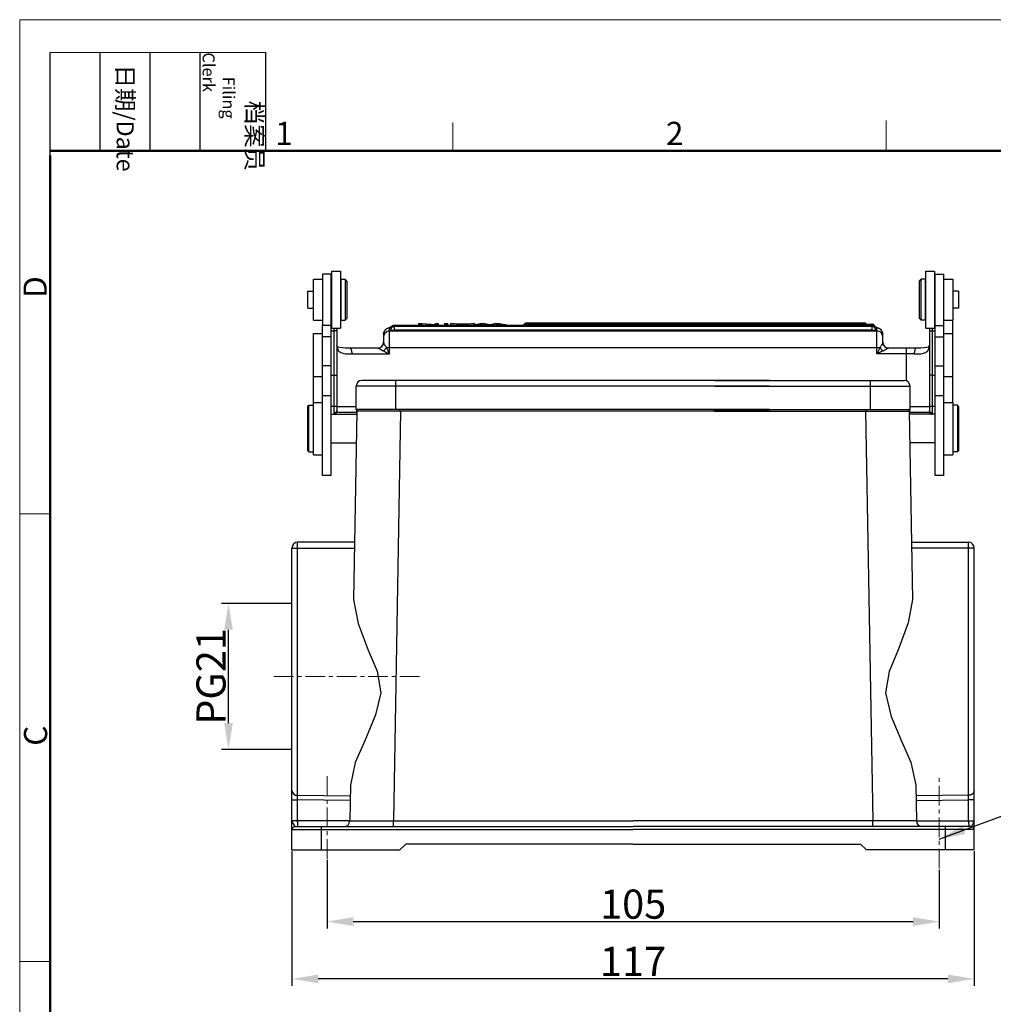
# Model space of a CAD drawing. Units: millimetres. Extents: x 1592 to 2037, y 610 to 925.
# Drawn here: x 1592 to 1759, y 756 to 925 of the extents above; entities that cross this region are included whole.
import ezdxf

# ---------------------------------------------------------------- set-up
doc = ezdxf.new("R2010")
doc.units = ezdxf.units.MM
doc.header["$LTSCALE"] = 3
doc.header["$PDMODE"] = 3
doc.header["$PDSIZE"] = 8
doc.linetypes.add('CENTER', pattern=[0.6, 0.375, -0.075, 0.075, -0.075])
doc.layers.get('0').update_dxf_attribs({"linetype": 'CONTINUOUS', "lineweight": 30})
doc.layers.get('Defpoints').update_dxf_attribs({"linetype": 'CONTINUOUS'})
for name, color, linetype, lineweight in [('Cen', 1, 'CENTER', 15), ('Dim', 3, 'CONTINUOUS', 15), ('图框', 7, 'CONTINUOUS', 20)]:
    doc.layers.add(name, color=color, linetype=linetype, lineweight=lineweight)
doc.styles.add('Romans字体', font='romans.shx', dxfattribs={"width": 0.75})
doc.styles.get("Standard").update_dxf_attribs({"font": 'SIMFANG.TTF', "width": 0.75})
doc.dimstyles.new('01', dxfattribs={"dimtxt": 5, "dimasz": 4.5, "dimexe": 1.2, "dimexo": 0.2, "dimgap": 0.5, "dimtad": 1, "dimdec": 1, "dimdsep": 46, "dimtxsty": 'Romans字体', "dimcen": 0, "dimclrd": 1, "dimclre": 6, "dimclrt": 4, "dimazin": 2, "dimtfac": 1, "dimtdec": 1, "dimtofl": 0, "dimtmove": 0, "dimatfit": 3, "dimfxl": 1, "dimtolj": 1, "dimtzin": 0, "dimarcsym": 0})

# ---------------------------------------------------------------- blocks, each defined once
blk = doc.blocks.new('A4图框-NEW')
at = {"layer": '图框', "color": 1, "lineweight": 18}
for q in [(833.41, 480.53), (1130.41, 690.53)]:
    blk.add_line((833.41, 690.53), q, dxfattribs=at)
at = {"layer": '图框', "lineweight": -3}
for p, q in [((836.91, 675.02), (836.91, 686.79)), ((842.62, 675.53), (842.62, 686.79)), ((848.33, 675.53), (848.33, 686.79)), ((854.05, 675.53), (854.05, 686.79)), ((861.54, 675.53), (861.54, 686.79)), ((836.91, 675.02), (836.91, 684.5)), ((842.62, 675.53), (842.62, 685.02)), ((848.33, 675.53), (848.33, 685.02)), ((854.05, 675.53), (854.05, 685.02))]:
    blk.add_line(p, q, dxfattribs=at)
at = {"layer": '图框', "lineweight": 18}
blk.add_line((836.91, 686.79), (861.54, 686.79), dxfattribs=at)
at = {"layer": '图框', "color": 6}
for p, q in [((882.95, 678.8), (882.95, 675.53)), ((932.48, 679.03), (932.48, 675.53)), ((836.91, 634.07), (833.41, 634.07)), ((836.91, 582.89), (833.41, 582.89))]:
    blk.add_line(p, q, dxfattribs=at)
at = {"layer": '图框', "lineweight": 50}
for p, q in [((836.91, 675.53), (1126.93, 675.53)), ((836.91, 484.02), (836.91, 675.02))]:
    blk.add_line(p, q, dxfattribs=at)
at = {"layer": '图框', "char_height": 1.959, "width": 11.2554, "attachment_point": 4, "rotation": 270}
for s, insert in [('\\pi2.8203;档案员{\\H0.7x;\\P\\pi1.4159;\\Fromans|c134;Filing Clerk\\fFangSong_GB2312|b0|i0|c134|p49; }', (857.79, 686.79)), ('\\pi0.7115;日期{\\Fromans|c134;/Date}', (845.48, 686.79))]:
    blk.add_mtext(s, dxfattribs=dict(at, insert=insert))
at = {"layer": '图框', "color": 6, "char_height": 2.65, "width": 2.5579, "attachment_point": 1, "style": 'Romans字体'}
for s, insert in [('1', (862.63, 678.86)), ('2', (907.3, 678.86))]:
    blk.add_mtext(s, dxfattribs=dict(at, insert=insert))
at = {"layer": '图框', "color": 6, "char_height": 2.65, "width": 2.5579, "attachment_point": 1, "rotation": 90, "style": 'Romans字体'}
for s, insert in [('D', (833.85, 658.73)), ('C', (833.9, 607.55))]:
    blk.add_mtext(s, dxfattribs=dict(at, insert=insert))
blk = doc.blocks.new('*D52')
at = {"layer": 'Defpoints', "color": 0}
for p in [(1627.62, 824.83), (1638.55, 824.83), (1638.55, 799.83)]:
    blk.add_point(p, dxfattribs=at)
at = {"layer": 'Dim', "color": 6, "lineweight": -2}
for p, q in [((1638.35, 824.83), (1626.42, 824.83)), ((1638.35, 799.83), (1626.42, 799.83))]:
    blk.add_line(p, q, dxfattribs=at)
at = {"layer": 'Dim', "color": 1, "lineweight": -2}
blk.add_line((1627.62, 804.33), (1627.62, 820.33), dxfattribs=at)
at = {"layer": 'Dim', "color": 1}
for points in [[(1626.87, 820.33), (1628.37, 820.33), (1627.62, 824.83)], [(1626.87, 804.33), (1628.37, 804.33), (1627.62, 799.83)]]:
    blk.add_solid(points, dxfattribs=at)
at = {"layer": 'Dim', "color": 4, "insert": (1624.62, 812.33), "char_height": 5, "attachment_point": 5, "rotation": 90, "style": 'Romans字体'}
blk.add_mtext('\\A1;PG21', dxfattribs=at)
blk = doc.blocks.new('*D53')
at = {"layer": 'Defpoints', "color": 0}
for p in [(1644.52, 781.07), (1749.52, 779.4), (1749.52, 770.3)]:
    blk.add_point(p, dxfattribs=at)
at = {"layer": 'Dim', "color": 6, "lineweight": -2}
for p, q in [((1644.52, 780.87), (1644.52, 769.1)), ((1749.52, 779.2), (1749.52, 769.1))]:
    blk.add_line(p, q, dxfattribs=at)
at = {"layer": 'Dim', "color": 1, "lineweight": -2}
blk.add_line((1649.02, 770.3), (1745.02, 770.3), dxfattribs=at)
at = {"layer": 'Dim', "color": 1}
for points in [[(1649.02, 771.05), (1649.02, 769.55), (1644.52, 770.3)], [(1745.02, 771.05), (1745.02, 769.55), (1749.52, 770.3)]]:
    blk.add_solid(points, dxfattribs=at)
at = {"layer": 'Dim', "color": 4, "insert": (1697.02, 773.3), "char_height": 5, "attachment_point": 5, "style": 'Romans字体'}
blk.add_mtext('\\A1;105', dxfattribs=at)
blk = doc.blocks.new('*D54')
at = {"layer": 'Defpoints', "color": 0}
for p in [(1638.51, 782.58), (1755.5, 782.58), (1638.51, 760.48)]:
    blk.add_point(p, dxfattribs=at)
at = {"layer": 'Dim', "color": 6, "lineweight": -2}
for p, q in [((1638.51, 782.38), (1638.51, 759.28)), ((1755.5, 782.38), (1755.5, 759.28))]:
    blk.add_line(p, q, dxfattribs=at)
at = {"layer": 'Dim', "color": 1, "lineweight": -2}
blk.add_line((1751, 760.48), (1643.01, 760.48), dxfattribs=at)
at = {"layer": 'Dim', "color": 1}
for points in [[(1643.01, 761.23), (1643.01, 759.73), (1638.51, 760.48)], [(1751, 761.23), (1751, 759.73), (1755.5, 760.48)]]:
    blk.add_solid(points, dxfattribs=at)
at = {"layer": 'Dim', "color": 4, "insert": (1697, 763.48), "char_height": 5, "attachment_point": 5, "style": 'Romans字体'}
blk.add_mtext('\\A1;117', dxfattribs=at)

msp = doc.modelspace()

# ---------------------------------------------------------------- linework, layer by layer
for p, q in [((1643.72, 881.32), (1643.72, 872.52)), ((1645.22, 881.32), (1643.72, 881.32)), ((1645.22, 846.76), (1645.22, 881.32)), ((1645.32, 872.02), (1645.32, 881.82)), ((1645.32, 881.82), (1646.82, 881.82)), ((1646.82, 881.82), (1646.82, 872.02)), ((1747.22, 881.82), (1748.72, 881.82)), ((1747.22, 872.02), (1747.22, 881.82)), ((1748.72, 881.82), (1748.72, 872.02)), ((1748.82, 881.32), (1750.32, 881.32)), ((1748.82, 846.76), (1748.82, 881.32)), ((1750.32, 846.76), (1750.32, 881.32)), ((1642.22, 873.42), (1642.22, 880.42)), ((1642.22, 880.42), (1643.72, 880.42)), ((1646.92, 873.42), (1646.92, 880.42)), ((1646.92, 880.42), (1647.62, 880.42)), ((1647.62, 880.42), (1647.62, 873.42)), ((1647.92, 880.12), (1647.62, 880.42)), ((1647.92, 880.12), (1647.92, 873.72)), ((1746.12, 880.12), (1746.42, 880.42)), ((1746.12, 873.72), (1746.12, 880.12)), ((1747.12, 880.42), (1746.42, 880.42)), ((1746.42, 873.42), (1746.42, 880.42)), ((1747.12, 880.42), (1747.12, 873.42)), ((1750.32, 880.42), (1751.82, 880.42)), ((1751.82, 880.42), (1751.82, 873.42)), ((1641.22, 875.45), (1641.22, 878.39)), ((1641.22, 878.39), (1642.22, 878.39)), ((1645.22, 879.12), (1645.32, 879.22)), ((1646.82, 879.32), (1646.92, 879.32)), ((1747.22, 879.32), (1747.12, 879.32)), ((1748.82, 879.12), (1748.72, 879.22)), ((1752.82, 878.39), (1751.82, 878.39)), ((1752.82, 878.39), (1752.82, 875.45)), ((1641.22, 875.44), (1642.22, 875.44)), ((1645.22, 874.72), (1645.32, 874.62)), ((1646.82, 874.52), (1646.92, 874.52)), ((1747.22, 874.52), (1747.12, 874.52)), ((1748.82, 874.72), (1748.72, 874.62)), ((1752.82, 875.44), (1751.82, 875.44)), ((1642.22, 873.42), (1643.72, 873.42)), ((1645.32, 874.32), (1645.22, 874.32)), ((1646.92, 873.42), (1647.62, 873.42)), ((1647.92, 873.72), (1647.62, 873.42)), ((1660.22, 872.86), (1660.22, 872.52)), ((1660.22, 872.86), (1660.81, 872.86)), ((1660.77, 872.52), (1660.77, 872.8)), ((1663.05, 872.6), (1660.77, 872.8)), ((1660.81, 872.86), (1663.09, 872.65)), ((1663.09, 872.86), (1663.09, 872.65)), ((1663.09, 872.86), (1663.64, 872.86)), ((1663.64, 872.52), (1663.64, 872.86)), ((1664.64, 872.86), (1664.64, 872.52)), ((1664.64, 872.86), (1665.21, 872.86)), ((1665.21, 872.52), (1665.21, 872.86)), ((1665.77, 872.52), (1665.77, 872.86)), ((1667.54, 872.6), (1665.77, 872.86)), ((1665.77, 872.86), (1666.42, 872.86)), ((1666.42, 872.86), (1666.93, 872.78)), ((1666.93, 872.78), (1668.74, 872.78)), ((1667.1, 872.75), (1668.57, 872.75)), ((1668.57, 872.75), (1668.1, 872.68)), ((1669.82, 872.86), (1668.16, 872.6)), ((1668.74, 872.78), (1669.21, 872.86)), ((1669.21, 872.86), (1669.82, 872.86)), ((1669.65, 872.6), (1670.84, 872.86)), ((1669.82, 872.86), (1669.82, 872.64)), ((1670.84, 872.86), (1671.4, 872.86)), ((1670.91, 872.77), (1670.91, 872.52)), ((1671.13, 872.82), (1671.13, 872.52)), ((1671.46, 872.73), (1671.46, 872.52)), ((1672.08, 872.6), (1671.46, 872.73)), ((1673.6, 872.78), (1672.77, 872.6)), ((1673.49, 872.86), (1674.07, 872.86)), ((1673.6, 872.78), (1673.6, 872.52)), ((1673.79, 872.82), (1673.79, 872.52)), ((1674.07, 872.86), (1675.22, 872.6)), ((1678.77, 872.92), (1678.77, 872.52)), ((1720.39, 872.92), (1678.77, 872.92)), ((1678.77, 872.72), (1720.39, 872.72)), ((1736.6, 872.92), (1705.4, 872.92)), ((1705.4, 872.72), (1737.94, 872.72)), ((1736.6, 872.72), (1736.6, 872.92)), ((1737.94, 872.52), (1737.94, 872.72)), ((1746.12, 873.72), (1746.42, 873.42)), ((1747.12, 873.42), (1746.42, 873.42)), ((1748.72, 874.32), (1748.82, 874.32)), ((1750.32, 873.42), (1751.82, 873.42)), ((1751.82, 859.32), (1751.82, 873.42)), ((1642.22, 859.32), (1642.22, 871.15)), ((1642.22, 871.15), (1643.72, 871.15)), ((1643.72, 846.76), (1643.72, 872.52)), ((1645.22, 872.52), (1643.72, 872.52)), ((1645.22, 871.56), (1645.72, 871.56)), ((1645.32, 872.02), (1646.82, 872.02)), ((1645.72, 857.51), (1645.72, 872.02)), ((1646.22, 872.02), (1646.22, 857.88)), ((1654.22, 871.05), (1654.22, 869.62)), ((1655.22, 867.62), (1655.22, 872.05)), ((1655.22, 871.56), (1720.39, 871.56)), ((1656.02, 872.52), (1656.02, 871.67)), ((1720.39, 872.52), (1656.02, 872.52)), ((1720.39, 872.32), (1656.02, 872.32)), ((1720.39, 871.67), (1656.02, 871.67)), ((1660.77, 872.6), (1660.22, 872.6)), ((1663.05, 872.6), (1663.05, 872.52)), ((1663.64, 872.6), (1663.05, 872.6)), ((1665.21, 872.6), (1664.64, 872.6)), ((1667.54, 872.6), (1667.54, 872.52)), ((1668.16, 872.6), (1667.54, 872.6)), ((1668.16, 872.52), (1668.16, 872.6)), ((1669.65, 872.6), (1669.65, 872.52)), ((1670.23, 872.6), (1669.65, 872.6)), ((1670.23, 872.6), (1670.23, 872.52)), ((1672.08, 872.6), (1672.08, 872.52)), ((1672.77, 872.6), (1672.08, 872.6)), ((1672.77, 872.6), (1672.77, 872.52)), ((1674.64, 872.6), (1674.64, 872.52)), ((1675.22, 872.6), (1674.64, 872.6)), ((1675.22, 872.52), (1675.22, 872.6)), ((1738.02, 872.52), (1705.4, 872.52)), ((1738.02, 872.32), (1705.4, 872.32)), ((1738.02, 871.67), (1705.4, 871.67)), ((1705.4, 871.56), (1738.82, 871.56)), ((1738.02, 871.67), (1738.02, 872.52)), ((1738.82, 867.62), (1738.82, 872.05)), ((1739.82, 869.62), (1739.82, 871.05)), ((1747.22, 872.02), (1748.72, 872.02)), ((1747.82, 872.02), (1747.82, 857.88)), ((1748.32, 872.02), (1748.32, 857.51)), ((1748.32, 871.56), (1748.82, 871.56)), ((1748.82, 872.52), (1750.32, 872.52)), ((1750.32, 871.15), (1751.82, 871.15)), ((1645.22, 870.53), (1643.72, 870.53)), ((1748.82, 870.53), (1750.32, 870.53)), ((1653.24, 868.62), (1648.46, 868.62)), ((1648.81, 867.62), (1655.22, 867.62)), ((1720.39, 868.67), (1654.7, 868.67)), ((1739.35, 868.67), (1705.4, 868.67)), ((1745.23, 867.62), (1738.82, 867.62)), ((1745.58, 868.62), (1740.81, 868.62)), ((1743.82, 868.62), (1743.82, 863.02)), ((1645.22, 865.59), (1643.72, 865.59)), ((1748.82, 865.59), (1750.32, 865.59)), ((1642.22, 863.73), (1643.72, 863.73)), ((1645.22, 863.97), (1646.22, 863.97)), ((1649.8, 862.81), (1649.61, 862.46)), ((1650.11, 863), (1649.8, 862.81)), ((1650.5, 863.08), (1650.11, 863)), ((1720.39, 863.08), (1650.5, 863.08)), ((1656.32, 858.07), (1656.32, 863.08)), ((1711.03, 863.08), (1743.51, 863.08)), ((1737.73, 858.07), (1737.73, 863.08)), ((1743.9, 863), (1743.51, 863.08)), ((1744.21, 862.81), (1743.9, 863)), ((1744.44, 862.46), (1744.21, 862.81)), ((1748.32, 863.97), (1747.82, 863.97)), ((1748.32, 863.97), (1748.82, 863.97)), ((1750.32, 863.73), (1751.82, 863.73)), ((1649.61, 862.46), (1649.53, 862.07)), ((1649.53, 858.07), (1649.53, 862.07)), ((1720.39, 862.07), (1649.53, 862.07)), ((1711.03, 862.07), (1744.52, 862.07)), ((1744.52, 862.07), (1744.44, 862.46)), ((1744.52, 858.07), (1744.52, 862.07)), ((1642.22, 850.32), (1642.22, 859.32)), ((1642.22, 859.32), (1643.72, 859.32)), ((1645.22, 860.43), (1643.72, 860.43)), ((1750.32, 860.43), (1748.82, 860.43)), ((1750.32, 859.32), (1751.82, 859.32)), ((1751.82, 859.32), (1751.82, 850.32)), ((1641.22, 858.62), (1641.42, 858.82)), ((1641.22, 851.02), (1641.22, 858.62)), ((1641.42, 850.82), (1641.42, 858.82)), ((1641.42, 858.82), (1642.22, 858.82)), ((1645.22, 858.64), (1646.22, 858.64)), ((1646.16, 857.62), (1649.64, 857.62)), ((1646.22, 858.62), (1646.22, 858.62)), ((1646.22, 858.62), (1649.53, 858.62)), ((1649.64, 857.8), (1649.06, 825.53)), ((1649.61, 858), (1649.49, 857.8)), ((1657.02, 857.8), (1649.49, 857.8)), ((1720.39, 858.07), (1649.53, 858.07)), ((1649.8, 858.07), (1649.61, 858)), ((1657.13, 857.8), (1655.9, 787.55)), ((1657.02, 857.8), (1657.02, 858.07)), ((1720.39, 857.8), (1657.02, 857.8)), ((1710.72, 858.07), (1744.52, 858.07)), ((1711.03, 857.8), (1737.03, 857.8)), ((1736.88, 857.8), (1738.11, 787.55)), ((1737.03, 857.8), (1737.03, 858.07)), ((1737.03, 857.8), (1744.52, 857.8)), ((1744.44, 858), (1744.21, 858.07)), ((1744.36, 857.62), (1747.88, 857.62)), ((1744.37, 857.8), (1744.94, 825.53)), ((1744.52, 857.8), (1744.44, 858)), ((1744.52, 858.62), (1747.82, 858.62)), ((1747.82, 858.64), (1748.82, 858.64)), ((1747.82, 858.62), (1747.82, 858.62)), ((1747.82, 857.88), (1747.83, 857.82)), ((1752.62, 858.82), (1751.82, 858.82)), ((1752.82, 858.62), (1752.62, 858.82)), ((1752.62, 858.82), (1752.62, 850.82)), ((1752.82, 858.62), (1752.82, 851.02)), ((1645.22, 857.27), (1649.64, 857.27)), ((1748.82, 857.27), (1744.37, 857.27)), ((1641.22, 851.02), (1641.42, 850.82)), ((1641.42, 850.82), (1642.22, 850.82)), ((1645.22, 852.37), (1649.55, 852.37)), ((1748.82, 852.37), (1744.46, 852.37)), ((1752.62, 850.82), (1751.82, 850.82)), ((1752.82, 851.02), (1752.62, 850.82)), ((1642.22, 850.32), (1643.72, 850.32)), ((1750.32, 850.32), (1751.82, 850.32)), ((1645.22, 846.76), (1643.72, 846.76)), ((1750.32, 846.76), (1748.82, 846.76)), ((1638.59, 834.72), (1638.51, 834.34)), ((1638.51, 782.58), (1638.51, 834.34)), ((1638.51, 834.34), (1649.22, 834.34)), ((1638.78, 835.03), (1638.59, 834.72)), ((1639.13, 835.27), (1638.78, 835.03)), ((1639.48, 835.34), (1639.13, 835.27)), ((1639.48, 791.96), (1639.48, 835.34)), ((1649.26, 835.34), (1639.48, 835.34)), ((1744.79, 835.34), (1754.53, 835.34)), ((1755.5, 834.34), (1744.79, 834.34)), ((1754.53, 791.96), (1754.53, 835.34)), ((1754.92, 835.27), (1754.53, 835.34)), ((1755.23, 835.03), (1754.92, 835.27)), ((1755.42, 834.72), (1755.23, 835.03)), ((1755.5, 834.34), (1755.42, 834.72)), ((1755.5, 782.58), (1755.5, 834.34)), ((1649.06, 825.53), (1649.87, 821.41)), ((1744.94, 825.53), (1744.2, 821.55)), ((1649.87, 821.41), (1651.59, 816.83)), ((1744.2, 821.55), (1742.47, 816.89)), ((1651.59, 816.83), (1653.11, 813.23)), ((1742.47, 816.89), (1740.9, 813.16)), ((1653.11, 813.23), (1653.76, 809.54)), ((1740.9, 813.16), (1740.29, 809.54)), ((1653.76, 809.54), (1652.83, 805.74)), ((1740.29, 809.54), (1741.29, 805.49)), ((1652.83, 805.74), (1650.98, 801.29)), ((1741.29, 805.49), (1743.11, 801.13)), ((1650.98, 801.29), (1649.34, 797.59)), ((1743.11, 801.13), (1744.67, 797.63)), ((1649.34, 797.59), (1648.52, 793.67)), ((1744.67, 797.63), (1745.49, 793.67)), ((1648.52, 793.67), (1648.41, 787.55)), ((1745.49, 793.67), (1745.6, 787.55)), ((1638.51, 792.78), (1638.59, 792.43)), ((1638.59, 792.43), (1638.82, 792.16)), ((1638.82, 792.16), (1639.13, 792)), ((1639.13, 792), (1639.48, 791.96)), ((1639.48, 791.15), (1639.48, 791.96)), ((1639.48, 791.96), (1648.48, 791.89)), ((1754.53, 791.96), (1745.53, 791.89)), ((1754.88, 792), (1754.53, 791.96)), ((1754.53, 791.15), (1754.53, 791.96)), ((1755.19, 792.16), (1754.88, 792)), ((1755.42, 792.43), (1755.19, 792.16)), ((1755.5, 792.78), (1755.42, 792.43)), ((1638.51, 791.15), (1639.48, 791.15)), ((1639.48, 787.35), (1639.48, 791.15)), ((1648.48, 791.07), (1639.48, 791.15)), ((1745.56, 791.07), (1754.53, 791.15)), ((1755.5, 791.15), (1754.53, 791.15)), ((1754.53, 787.59), (1754.53, 791.15)), ((1648.41, 787.59), (1638.51, 787.59)), ((1638.51, 787.59), (1638.7, 787.04)), ((1638.7, 787.04), (1639.01, 786.58)), ((1639.48, 787.59), (1639.48, 786.58)), ((1647.4, 786.58), (1647.78, 786.65)), ((1647.78, 786.65), (1648.13, 786.85)), ((1648.13, 786.85), (1648.33, 787.2)), ((1648.33, 787.2), (1648.4, 787.55)), ((1648.4, 787.55), (1655.89, 787.55)), ((1655.89, 787.55), (1697.02, 787.55)), ((1655.89, 786.58), (1655.89, 787.55)), ((1738.11, 787.55), (1697.02, 787.55)), ((1738.11, 786.58), (1738.11, 787.55)), ((1745.6, 787.55), (1738.11, 787.55)), ((1745.6, 787.59), (1755.5, 787.59)), ((1745.6, 787.55), (1745.68, 787.2)), ((1745.68, 787.2), (1745.91, 786.85)), ((1745.91, 786.85), (1746.22, 786.65)), ((1746.22, 786.65), (1746.61, 786.58)), ((1754.53, 787.59), (1754.57, 786.58)), ((1755.3, 787.04), (1755.03, 786.58)), ((1755.5, 787.59), (1755.3, 787.04)), ((1638.59, 786.34), (1638.51, 786.07)), ((1638.51, 786.07), (1697.02, 786.07)), ((1638.78, 786.5), (1638.59, 786.34)), ((1639.01, 786.58), (1638.78, 786.5)), ((1639.01, 786.58), (1697.02, 786.58)), ((1643.52, 786.58), (1643.52, 782.58)), ((1755.03, 786.58), (1697.02, 786.58)), ((1755.5, 786.07), (1697.02, 786.07)), ((1750.53, 786.58), (1750.53, 782.58)), ((1755.26, 786.5), (1755.03, 786.58)), ((1755.46, 786.34), (1755.26, 786.5)), ((1755.5, 786.07), (1755.46, 786.34)), ((1658.03, 783.59), (1657.02, 782.58)), ((1697.02, 783.59), (1658.03, 783.59)), ((1697.02, 783.59), (1736.02, 783.59)), ((1736.02, 783.59), (1737.03, 782.58)), ((1638.51, 782.58), (1657.02, 782.58)), ((1755.5, 782.58), (1737.03, 782.58))]:
    msp.add_line(p, q)
for points in [[(1654.17, 869.31), (1654.12, 869.18), (1654.05, 869.06)], [(1654.22, 869.62), (1654.21, 869.46), (1654.17, 869.31)], [(1648.46, 868.62), (1647.71, 868.63), (1647.14, 868.66), (1646.72, 868.71), (1646.42, 868.78), (1646.28, 868.85), (1646.26, 868.86), (1646.23, 868.97), (1646.22, 869.13)], [(1654.05, 869.06), (1653.96, 868.94), (1653.91, 868.89)], [(1747.82, 869.13), (1747.81, 868.96), (1747.78, 868.86), (1747.77, 868.85), (1747.62, 868.78), (1747.33, 868.71), (1746.9, 868.66), (1746.34, 868.63), (1745.58, 868.62)], [(1645.88, 857.27), (1645.94, 857.3), (1646.13, 857.52)], [(1646.13, 857.52), (1646.22, 857.81), (1646.22, 857.88)], [(1747.83, 857.82), (1747.91, 857.52), (1748.1, 857.3), (1748.17, 857.27)]]:
    msp.add_lwpolyline(points)
for centre, radius, start, end in [((1678.77, 872.32), 0.6, 90.0001, 160.5562), ((1678.77, 872.12), 0.6, 90.0001, 138.1846), ((1736.6, 872.32), 0.6, 42.186, 90.0029), ((1655.22, 871.05), 1, 160.6888, 179.9255), ((1655.22, 871.05), 0.996, 149.6463, 160.6048), ((1655.22, 871.05), 0.994, 142.2801, 149.6421), ((1655.22, 871.05), 1, 89.9713, 142.2571), ((1656.33, 867.76), 4.54, 100.5798, 102.364), ((1656.02, 871.72), 0.6, 116.3095, 180), ((1656.02, 871.92), 0.6, 150.4447, 179.993), ((1656.02, 871.92), 0.6, 89.9999, 150.4386), ((1738.02, 871.92), 0.6, 34.0852, 90.0018), ((1738.02, 871.72), 0.6, 0.0055, 65.3738), ((1738.02, 871.92), 0.602, 30.3441, 34.0971), ((1737.53, 866.81), 5.5, 79.0544, 79.4575), ((1738.02, 871.92), 0.6, 359.9942, 30.3324), ((1738.07, 870.29), 1.96, 74.743, 75.7671), ((1737.68, 867.61), 4.69, 77.6579, 79.0696), ((1653.22, 869.62), 1, 270, 0), ((1740.82, 869.62), 1, 180, 270)]:
    msp.add_arc(centre, radius, start, end)
for points, knots in [([(1667.1, 872.75), (1667.25, 872.73), (1667.46, 872.7), (1667.71, 872.66), (1667.82, 872.64), (1667.86, 872.63)], [0, 0, 0, 0, 0.569451, 0.822087, 1, 1, 1, 1]), ([(1667.86, 872.63), (1667.89, 872.64), (1667.97, 872.65), (1668.05, 872.67), (1668.1, 872.68)], [0, 0, 0, 0, 0.430439, 1, 1, 1, 1]), ([(1670.91, 872.77), (1670.85, 872.75), (1670.63, 872.7), (1670.4, 872.64), (1670.23, 872.6)], [0, 0, 0, 0, 0.252852, 1, 1, 1, 1]), ([(1671.13, 872.82), (1671.11, 872.82), (1671.04, 872.8), (1670.97, 872.78), (1670.91, 872.77)], [0, 0, 0, 0, 0.208012, 1, 1, 1, 1]), ([(1671.46, 872.73), (1671.4, 872.75), (1671.28, 872.77), (1671.17, 872.81), (1671.13, 872.82)], [0, 0, 0, 0, 0.589309, 1, 1, 1, 1]), ([(1671.4, 872.86), (1671.49, 872.84), (1671.68, 872.8), (1671.92, 872.75), (1672.11, 872.7), (1672.25, 872.67), (1672.36, 872.65), (1672.42, 872.64), (1672.44, 872.63)], [0, 0, 0, 0, 0.272112, 0.544383, 0.680212, 0.817045, 0.940178, 1, 1, 1, 1]), ([(1672.57, 872.66), (1672.65, 872.68), (1672.95, 872.74), (1673.26, 872.81), (1673.49, 872.86)], [0, 0, 0, 0, 0.25209, 1, 1, 1, 1]), ([(1673.79, 872.82), (1673.75, 872.81), (1673.69, 872.8), (1673.62, 872.78), (1673.6, 872.78)], [0, 0, 0, 0, 0.675211, 1, 1, 1, 1]), ([(1674.64, 872.6), (1674.49, 872.64), (1674.27, 872.69), (1673.99, 872.77), (1673.86, 872.8), (1673.79, 872.82)], [0, 0, 0, 0, 0.515364, 0.771472, 1, 1, 1, 1]), ([(1738.52, 872.25), (1738.51, 872.32), (1738.45, 872.45), (1738.32, 872.6), (1738.14, 872.7), (1738, 872.72), (1737.94, 872.72)], [0, 0, 0, 0, 0.250256, 0.500067, 0.750133, 1, 1, 1, 1]), ([(1646.22, 871.75), (1646.22, 871.74), (1646.21, 871.71), (1646.18, 871.67), (1646.14, 871.64), (1646.05, 871.6), (1645.91, 871.57), (1645.79, 871.56), (1645.72, 871.56)], [0, 0, 0, 0, 0.06743, 0.147867, 0.247739, 0.368231, 0.662577, 1, 1, 1, 1]), ([(1654.22, 871.05), (1654.22, 871.14), (1654.24, 871.31), (1654.34, 871.55), (1654.47, 871.75), (1654.63, 871.89), (1654.79, 871.99), (1654.97, 872.08), (1655.11, 872.13), (1655.19, 872.15)], [0, 0, 0, 0, 0.164737, 0.325285, 0.478342, 0.615505, 0.732692, 0.830696, 1, 1, 1, 1]), ([(1655.22, 871.56), (1655.09, 871.56), (1654.83, 871.51), (1654.5, 871.28), (1654.28, 870.95), (1654.22, 870.69), (1654.22, 870.56)], [0, 0, 0, 0, 0.250471, 0.500623, 0.750409, 1, 1, 1, 1]), ([(1655.19, 872.15), (1655.21, 872.15), (1655.26, 872.17), (1655.32, 872.18), (1655.36, 872.19)], [0, 0, 0, 0, 0.246656, 1, 1, 1, 1]), ([(1655.22, 872.05), (1655.22, 872.06), (1655.24, 872.09), (1655.29, 872.12), (1655.36, 872.15), (1655.42, 872.17), (1655.46, 872.18)], [0, 0, 0, 0, 0.1325, 0.330245, 0.616752, 1, 1, 1, 1]), ([(1655.42, 871.92), (1655.42, 871.92), (1655.43, 871.91), (1655.44, 871.91), (1655.45, 871.91)], [0, 0, 0, 0, 0.332822, 1, 1, 1, 1]), ([(1655.42, 871.72), (1655.42, 871.72), (1655.44, 871.71), (1655.47, 871.7), (1655.53, 871.69), (1655.6, 871.68), (1655.69, 871.68), (1655.84, 871.67), (1655.95, 871.67), (1656.02, 871.67)], [0, 0, 0, 0, 0.025414, 0.083906, 0.176571, 0.300158, 0.450318, 0.621529, 1, 1, 1, 1]), ([(1672.44, 872.63), (1672.45, 872.63), (1672.5, 872.64), (1672.54, 872.65), (1672.57, 872.66)], [0, 0, 0, 0, 0.263767, 1, 1, 1, 1]), ([(1738.02, 871.67), (1738.1, 871.67), (1738.21, 871.67), (1738.35, 871.68), (1738.44, 871.68), (1738.52, 871.69), (1738.57, 871.7), (1738.6, 871.71), (1738.62, 871.72), (1738.62, 871.72)], [0, 0, 0, 0, 0.378405, 0.549616, 0.699807, 0.823413, 0.916085, 0.974583, 1, 1, 1, 1]), ([(1738.59, 872.18), (1738.62, 872.17), (1738.68, 872.15), (1738.75, 872.13), (1738.79, 872.1), (1738.81, 872.08), (1738.82, 872.06), (1738.82, 872.05)], [0, 0, 0, 0, 0.383626, 0.670234, 0.779427, 0.868288, 1, 1, 1, 1]), ([(1738.59, 871.91), (1738.6, 871.91), (1738.61, 871.91), (1738.62, 871.92), (1738.62, 871.92)], [0, 0, 0, 0, 0.679293, 1, 1, 1, 1]), ([(1738.69, 872.19), (1738.7, 872.19), (1738.76, 872.17), (1738.81, 872.16), (1738.85, 872.15)], [0, 0, 0, 0, 0.253701, 1, 1, 1, 1]), ([(1739.82, 871.05), (1739.82, 871.18), (1739.77, 871.44), (1739.55, 871.78), (1739.22, 872), (1738.95, 872.05), (1738.82, 872.05)], [0, 0, 0, 0, 0.249591, 0.499377, 0.749529, 1, 1, 1, 1]), ([(1739.82, 870.56), (1739.82, 870.69), (1739.77, 870.95), (1739.55, 871.28), (1739.22, 871.51), (1738.95, 871.56), (1738.82, 871.56)], [0, 0, 0, 0, 0.249591, 0.499377, 0.749529, 1, 1, 1, 1]), ([(1738.85, 872.15), (1738.94, 872.13), (1739.13, 872.06), (1739.45, 871.89), (1739.68, 871.62), (1739.8, 871.31), (1739.82, 871.14), (1739.82, 871.05)], [0, 0, 0, 0, 0.169691, 0.384867, 0.674036, 0.835234, 1, 1, 1, 1]), ([(1747.82, 871.75), (1747.82, 871.74), (1747.83, 871.71), (1747.86, 871.67), (1747.91, 871.64), (1748, 871.6), (1748.14, 871.57), (1748.26, 871.56), (1748.32, 871.56)], [0, 0, 0, 0, 0.06743, 0.147867, 0.247739, 0.368231, 0.662577, 1, 1, 1, 1]), ([(1653.24, 868.62), (1653.36, 868.62), (1653.61, 868.67), (1653.94, 868.88), (1654.16, 869.2), (1654.22, 869.45), (1654.23, 869.57)], [0, 0, 0, 0, 0.240196, 0.49919, 0.758689, 1, 1, 1, 1]), ([(1654.23, 869.57), (1654.23, 869.57), (1654.22, 869.59), (1654.22, 869.61), (1654.22, 869.62)], [0, 0, 0, 0, 0.242607, 1, 1, 1, 1]), ([(1654.23, 869.57), (1654.24, 869.55), (1654.25, 869.5), (1654.31, 869.38), (1654.4, 869.19), (1654.53, 868.94), (1654.64, 868.76), (1654.7, 868.67)], [0, 0, 0, 0, 0.066402, 0.155225, 0.388716, 0.676396, 1, 1, 1, 1]), ([(1739.82, 869.57), (1739.81, 869.55), (1739.79, 869.5), (1739.74, 869.38), (1739.65, 869.19), (1739.51, 868.94), (1739.41, 868.76), (1739.35, 868.67)], [0, 0, 0, 0, 0.066412, 0.155213, 0.388763, 0.676423, 1, 1, 1, 1]), ([(1739.82, 869.62), (1739.82, 869.61), (1739.82, 869.6), (1739.82, 869.58), (1739.82, 869.57)], [0, 0, 0, 0, 0.25894, 1, 1, 1, 1]), ([(1739.82, 869.57), (1739.82, 869.45), (1739.88, 869.2), (1740.11, 868.88), (1740.44, 868.67), (1740.69, 868.62), (1740.81, 868.62)], [0, 0, 0, 0, 0.241311, 0.50081, 0.759804, 1, 1, 1, 1]), ([(1646.22, 869.13), (1646.22, 868.99), (1646.24, 868.73), (1646.34, 868.37), (1646.54, 868.07), (1646.85, 867.85), (1647.25, 867.72), (1647.71, 867.65), (1648.24, 867.62), (1648.62, 867.62), (1648.81, 867.62)], [0, 0, 0, 0, 0.117411, 0.223254, 0.32184, 0.424588, 0.541366, 0.676937, 0.830986, 1, 1, 1, 1]), ([(1648.81, 867.62), (1648.81, 867.74), (1648.8, 867.93), (1648.76, 868.16), (1648.72, 868.32), (1648.66, 868.45), (1648.6, 868.54), (1648.53, 868.6), (1648.48, 868.62), (1648.46, 868.62)], [0, 0, 0, 0, 0.328817, 0.491096, 0.639333, 0.765523, 0.865547, 0.94086, 1, 1, 1, 1]), ([(1653.24, 868.62), (1653.24, 868.62), (1653.26, 868.62), (1653.3, 868.6), (1653.36, 868.58), (1653.45, 868.53), (1653.56, 868.47), (1653.69, 868.4), (1653.9, 868.29), (1654.06, 868.2), (1654.17, 868.14)], [0, 0, 0, 0, 0.017405, 0.042537, 0.114943, 0.21401, 0.335879, 0.477518, 0.636981, 1, 1, 1, 1]), ([(1654.17, 868.14), (1654.27, 868.22), (1654.46, 868.38), (1654.63, 868.57), (1654.7, 868.67)], [0, 0, 0, 0, 0.5, 1, 1, 1, 1]), ([(1654.17, 868.14), (1654.26, 868.1), (1654.48, 867.99), (1654.83, 867.82), (1655.09, 867.68), (1655.22, 867.62)], [0, 0, 0, 0, 0.246124, 0.621409, 1, 1, 1, 1]), ([(1654.7, 868.67), (1654.74, 868.58), (1654.85, 868.37), (1655.02, 868.02), (1655.16, 867.75), (1655.22, 867.62)], [0, 0, 0, 0, 0.246124, 0.621408, 1, 1, 1, 1]), ([(1739.35, 868.67), (1739.31, 868.58), (1739.2, 868.37), (1739.02, 868.02), (1738.89, 867.75), (1738.82, 867.62)], [0, 0, 0, 0, 0.246124, 0.621409, 1, 1, 1, 1]), ([(1739.87, 868.14), (1739.79, 868.1), (1739.57, 867.99), (1739.22, 867.82), (1738.96, 867.68), (1738.82, 867.62)], [0, 0, 0, 0, 0.246124, 0.621408, 1, 1, 1, 1]), ([(1739.35, 868.67), (1739.42, 868.57), (1739.58, 868.38), (1739.77, 868.22), (1739.87, 868.14)], [0, 0, 0, 0, 0.5, 1, 1, 1, 1]), ([(1739.87, 868.14), (1739.99, 868.2), (1740.15, 868.29), (1740.35, 868.4), (1740.48, 868.47), (1740.59, 868.53), (1740.69, 868.58), (1740.75, 868.6), (1740.79, 868.62), (1740.8, 868.62), (1740.81, 868.62)], [0, 0, 0, 0, 0.36302, 0.522483, 0.664122, 0.785991, 0.885057, 0.957463, 0.982595, 1, 1, 1, 1]), ([(1745.23, 867.62), (1745.43, 867.62), (1745.8, 867.62), (1746.33, 867.65), (1746.8, 867.72), (1747.19, 867.85), (1747.5, 868.07), (1747.7, 868.37), (1747.81, 868.73), (1747.82, 868.99), (1747.82, 869.13)], [0, 0, 0, 0, 0.169037, 0.323119, 0.458684, 0.575446, 0.678216, 0.776815, 0.8825, 1, 1, 1, 1]), ([(1745.58, 868.62), (1745.56, 868.62), (1745.51, 868.6), (1745.45, 868.54), (1745.38, 868.45), (1745.33, 868.32), (1745.29, 868.16), (1745.24, 867.93), (1745.23, 867.74), (1745.23, 867.62)], [0, 0, 0, 0, 0.05914, 0.134453, 0.234477, 0.360667, 0.508904, 0.671183, 1, 1, 1, 1]), ([(1645.72, 857.51), (1645.72, 857.48), (1645.71, 857.4), (1645.69, 857.31), (1645.66, 857.26)], [0, 0, 0, 0, 0.287317, 1, 1, 1, 1]), ([(1646.22, 857.88), (1646.22, 857.84), (1646.19, 857.73), (1646.08, 857.6), (1645.91, 857.53), (1645.79, 857.51), (1645.72, 857.51)], [0, 0, 0, 0, 0.207973, 0.454381, 0.729496, 1, 1, 1, 1]), ([(1748.32, 857.51), (1748.26, 857.51), (1748.14, 857.53), (1747.97, 857.6), (1747.85, 857.73), (1747.82, 857.84), (1747.82, 857.88)], [0, 0, 0, 0, 0.270505, 0.545621, 0.792029, 1, 1, 1, 1]), ([(1748.39, 857.26), (1748.38, 857.28), (1748.34, 857.35), (1748.33, 857.44), (1748.32, 857.51)], [0, 0, 0, 0, 0.217339, 1, 1, 1, 1])]:
    msp.add_open_spline(points, degree=3, knots=knots)
for points in [[(1655.76, 872.26), (1655.84, 872.3), (1655.93, 872.32), (1656.02, 872.32)], [(1738.02, 872.32), (1738.11, 872.32), (1738.2, 872.3), (1738.27, 872.27)]]:
    msp.add_open_spline(points, degree=3)
at = {"layer": 'Cen', "ltscale": 3}
for p, q in [((1635.4, 812.33), (1660.7, 812.33)), ((1644.52, 781.07), (1644.52, 795.65)), ((1749.52, 779.4), (1749.52, 795.35))]:
    msp.add_line(p, q, dxfattribs=at)

# ---------------------------------------------------------------- block references
at = {"layer": 'Dim', "xscale": 1.5, "yscale": 1.5, "zscale": 1.5}
msp.add_blockref('A4图框-NEW', (341.69, -110.88), dxfattribs=at)

# ---------------------------------------------------------------- dimensions: what is measured, and where the dimension line sits
at = {"layer": 'Dim'}
dim = msp.add_linear_dim(base=(1627.62, 824.83), p1=(1638.55, 799.83), p2=(1638.55, 824.83), angle=90, text='PG21', dimstyle='01', dxfattribs=at)
dim.commit()
dim.dimension.update_dxf_attribs({"geometry": '*D52', "text_midpoint": (1627.62, 812.33), "dimtype": 160})
dim = msp.add_linear_dim(base=(1638.51, 760.48), p1=(1755.5, 782.58), p2=(1638.51, 782.58), text='117', dimstyle='01', dxfattribs=at)
dim.commit()
dim.dimension.update_dxf_attribs({"geometry": '*D54', "text_midpoint": (1697, 763.48)})
dim = msp.add_linear_dim(base=(1749.52, 770.3), p1=(1644.52, 781.07), p2=(1749.52, 779.4), dimstyle='01', dxfattribs=at)
dim.commit()
dim.dimension.update_dxf_attribs({"geometry": '*D53', "text_midpoint": (1697.02, 770.3), "dimtype": 160})

# ---------------------------------------------------------------- leaders
msp.add_leader([(1749.52, 784.45), (1763.53, 789.65), (1767.51, 789.64)], dimstyle='01', override={"dimgap": 0.5, "dimtad": 0}, dxfattribs=at)

doc.saveas('drawing.dxf')
